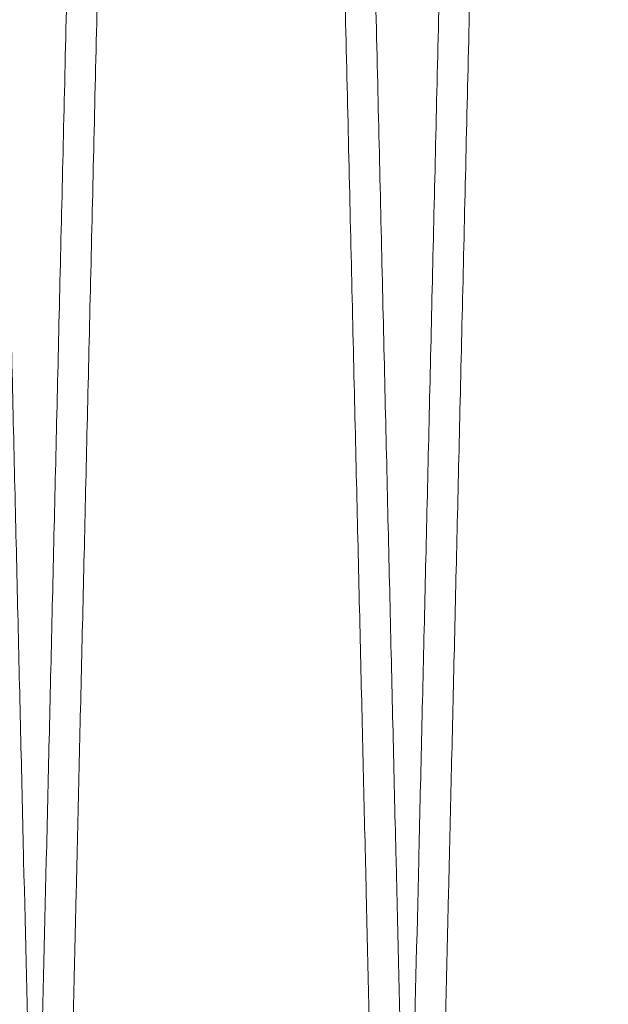
# Model space of a CAD drawing. Units: inches. Extents: x 0.3 to 10.6, y 0.2 to 8.2.
# Drawn here: x 5.9 to 6, y 6.1 to 6.1 of the extents above; entities that cross this region are included whole.
import ezdxf

# ---------------------------------------------------------------- set-up
doc = ezdxf.new("R2010")
doc.units = ezdxf.units.IN
doc.header["$MEASUREMENT"] = 0

msp = doc.modelspace()

# ---------------------------------------------------------------- linework, layer by layer
at = {"lineweight": 0}
for points, knots in [([(5.923628611386206, 6.445980523348675), (5.923632487708534, 6.445817219145705), (5.923639954132446, 6.445502668831556), (5.923698377809187, 6.443041333467438), (5.923787667926852, 6.43927949724849), (5.923913490440973, 6.433978323963518), (5.924073301946118, 6.42724469391295), (5.924264217750736, 6.419199883652516), (5.924485568809993, 6.409871697376382), (5.924738984657294, 6.399191015138505), (5.925020604791837, 6.387319942673726), (5.925325351730204, 6.374471941268346), (5.925653166391345, 6.360648890121155), (5.926005635745266, 6.345783084150167), (5.926377137541545, 6.330110817914526), (5.926761207544567, 6.31390405322442), (5.927158335659574, 6.297141538148123), (5.92756991868324, 6.279763407927888), (5.92798920034773, 6.262054229709789), (5.928409067097329, 6.244313918620222), (5.928830508062065, 6.226500545404557), (5.929254590944145, 6.208568390185734), (5.929674182633002, 6.190818935218481), (5.930082332908354, 6.173546253445807), (5.930480424510865, 6.156692391200133), (5.930869096150976, 6.140230389688314), (5.931241644634079, 6.124444743350288), (5.931592073266574, 6.109590317858582), (5.931922003179364, 6.095599503532849), (5.932231572655531, 6.082467163514599), (5.932515270388182, 6.070428115671319), (5.932768725242897, 6.059668994870345), (5.932993602712412, 6.050120246626081), (5.933189521994595, 6.041798979050532), (5.933355097736976, 6.034764899980166), (5.933486568713959, 6.029178669988426), (5.933582825163637, 6.025088100234764), (5.933644309362368, 6.02247500467639), (5.933652065159024, 6.022145350455993), (5.933655943057284, 6.021980523348686)], [0, 0, 0, 0, 0.02856122147124117, 0.05501353316582512, 0.08146584630610688, 0.1086866194083305, 0.1359073955277094, 0.1623596677475068, 0.1888119435983883, 0.2160323515159757, 0.2432527640950455, 0.2697113485289573, 0.296169937179668, 0.3233967828814136, 0.3506236328346207, 0.3770894676606573, 0.4035553054284365, 0.4307896858878276, 0.4580240683151356, 0.4844957563907601, 0.5109674448410241, 0.53820807380783, 0.5654487016033188, 0.5919222702027733, 0.6183958364609997, 0.6456386768865924, 0.6728815135358766, 0.6993521866949598, 0.7258228558424596, 0.7530629220444085, 0.7803029835320896, 0.8067672901442079, 0.8332315928321381, 0.8604651532253385, 0.8876987100184381, 0.915333810872126, 0.942968909211393, 0.971484455105862, 1, 1, 1, 1]), ([(5.923628611386206, 6.445980523348675), (5.923632487708534, 6.445817219145705), (5.923639954132446, 6.445502668831556), (5.923698377809187, 6.443041333467438), (5.923787667926852, 6.43927949724849), (5.923913490440973, 6.433978323963518), (5.924073301946118, 6.42724469391295), (5.924264217750736, 6.419199883652516), (5.924485568809993, 6.409871697376382), (5.924738984657294, 6.399191015138505), (5.925020604791837, 6.387319942673726), (5.925325351730204, 6.374471941268346), (5.925653166391345, 6.360648890121155), (5.926005635745266, 6.345783084150167), (5.926377137541545, 6.330110817914526), (5.926761207544567, 6.31390405322442), (5.927158335659574, 6.297141538148123), (5.92756991868324, 6.279763407927888), (5.92798920034773, 6.262054229709789), (5.928409067097329, 6.244313918620222), (5.928830508062065, 6.226500545404557), (5.929254590944145, 6.208568390185734), (5.929674182633002, 6.190818935218481), (5.930082332908354, 6.173546253445807), (5.930480424510865, 6.156692391200133), (5.930869096150976, 6.140230389688314), (5.931241644634079, 6.124444743350288), (5.931592073266574, 6.109590317858582), (5.931922003179364, 6.095599503532849), (5.932231572655531, 6.082467163514599), (5.932515270388182, 6.070428115671319), (5.932768725242897, 6.059668994870345), (5.932993602712412, 6.050120246626081), (5.933189521994595, 6.041798979050532), (5.933355097736976, 6.034764899980166), (5.933486568713959, 6.029178669988426), (5.933582825163637, 6.025088100234764), (5.933644309362368, 6.02247500467639), (5.933652065159024, 6.022145350455993), (5.933655943057284, 6.021980523348686)], [0, 0, 0, 0, 0.02856122147124117, 0.05501353316582512, 0.08146584630610688, 0.1086866194083305, 0.1359073955277094, 0.1623596677475068, 0.1888119435983883, 0.2160323515159757, 0.2432527640950455, 0.2697113485289573, 0.296169937179668, 0.3233967828814136, 0.3506236328346207, 0.3770894676606573, 0.4035553054284365, 0.4307896858878276, 0.4580240683151356, 0.4844957563907601, 0.5109674448410241, 0.53820807380783, 0.5654487016033188, 0.5919222702027733, 0.6183958364609997, 0.6456386768865924, 0.6728815135358766, 0.6993521866949598, 0.7258228558424596, 0.7530629220444085, 0.7803029835320896, 0.8067672901442079, 0.8332315928321381, 0.8604651532253385, 0.8876987100184381, 0.915333810872126, 0.942968909211393, 0.971484455105862, 1, 1, 1, 1]), ([(5.952013230430506, 6.021980523348686), (5.952009371977361, 6.022143827575197), (5.952001939963869, 6.022458378295143), (5.951943786163548, 6.024919719434421), (5.951854911387329, 6.028681570281558), (5.951729679170477, 6.033982766281468), (5.951570626825618, 6.040716427353898), (5.951380630967365, 6.048761276931319), (5.951160363948518, 6.058089511659517), (5.950908211892522, 6.068770252733644), (5.950628024240334, 6.080641386205396), (5.950324860023821, 6.093489446946099), (5.949998783493046, 6.107312554371195), (5.949648223665473, 6.122178423619753), (5.949278778225207, 6.137850743986104), (5.948896880044267, 6.154057549029573), (5.94850204288051, 6.170820089322742), (5.948092881509726, 6.188198246063567), (5.947676113391111, 6.2059074330861), (5.947258808710491, 6.223647732206449), (5.946839980598725, 6.241461072229797), (5.946418566581293, 6.259393191075952), (5.946001651591535, 6.277142597344268), (5.945596137032629, 6.294415218320483), (5.945200643456415, 6.311269007994476), (5.944814532408722, 6.327730934472317), (5.944444458332645, 6.34351651050611), (5.944096373132311, 6.358370871959066), (5.943768662118019, 6.372361627504726), (5.943461184556996, 6.385493910234016), (5.943179411212673, 6.397532917887611), (5.942927680491944, 6.408292014771837), (5.942704336228521, 6.417840751380991), (5.942509755062713, 6.426162009698196), (5.942345311458742, 6.433196096232831), (5.942214739976356, 6.438782343801548), (5.94211914243773, 6.442872932559715), (5.94205807927168, 6.445486039876389), (5.942050376608371, 6.445815695526489), (5.942046525276784, 6.445980523348689)], [0, 0, 0, 0, 0.0285612697639528, 0.0550136892277008, 0.08146611012651496, 0.1086869943975805, 0.1359078816621275, 0.1623602619650831, 0.1888126458677848, 0.2160331679717718, 0.2432536946921053, 0.2697123347635568, 0.2961709790055151, 0.323397886250764, 0.3506247976942295, 0.3770906129704774, 0.4035564311458194, 0.4307907960168181, 0.4580251628207564, 0.484496753545452, 0.5109683446302377, 0.5382088758284603, 0.5654494058612795, 0.5919228375936754, 0.6183962670101117, 0.6456389652404405, 0.6728816597415492, 0.6993522220313428, 0.7258227803627841, 0.7530627278312136, 0.7803026706498241, 0.8067669481952727, 0.8332312218707615, 0.8604647467608193, 0.8876982681007382, 0.91533347857788, 0.9429686865754136, 0.9714843437809558, 1, 1, 1, 1]), ([(5.952013230430506, 6.021980523348686), (5.952009371977361, 6.022143827575197), (5.952001939963869, 6.022458378295143), (5.951943786163548, 6.024919719434421), (5.951854911387329, 6.028681570281558), (5.951729679170477, 6.033982766281468), (5.951570626825618, 6.040716427353898), (5.951380630967365, 6.048761276931319), (5.951160363948518, 6.058089511659517), (5.950908211892522, 6.068770252733644), (5.950628024240334, 6.080641386205396), (5.950324860023821, 6.093489446946099), (5.949998783493046, 6.107312554371195), (5.949648223665473, 6.122178423619753), (5.949278778225207, 6.137850743986104), (5.948896880044267, 6.154057549029573), (5.94850204288051, 6.170820089322742), (5.948092881509726, 6.188198246063567), (5.947676113391111, 6.2059074330861), (5.947258808710491, 6.223647732206449), (5.946839980598725, 6.241461072229797), (5.946418566581293, 6.259393191075952), (5.946001651591535, 6.277142597344268), (5.945596137032629, 6.294415218320483), (5.945200643456415, 6.311269007994476), (5.944814532408722, 6.327730934472317), (5.944444458332645, 6.34351651050611), (5.944096373132311, 6.358370871959066), (5.943768662118019, 6.372361627504726), (5.943461184556996, 6.385493910234016), (5.943179411212673, 6.397532917887611), (5.942927680491944, 6.408292014771837), (5.942704336228521, 6.417840751380991), (5.942509755062713, 6.426162009698196), (5.942345311458742, 6.433196096232831), (5.942214739976356, 6.438782343801548), (5.94211914243773, 6.442872932559715), (5.94205807927168, 6.445486039876389), (5.942050376608371, 6.445815695526489), (5.942046525276784, 6.445980523348689)], [0, 0, 0, 0, 0.0285612697639528, 0.0550136892277008, 0.08146611012651496, 0.1086869943975805, 0.1359078816621275, 0.1623602619650831, 0.1888126458677848, 0.2160331679717718, 0.2432536946921053, 0.2697123347635568, 0.2961709790055151, 0.323397886250764, 0.3506247976942295, 0.3770906129704774, 0.4035564311458194, 0.4307907960168181, 0.4580251628207564, 0.484496753545452, 0.5109683446302377, 0.5382088758284603, 0.5654494058612795, 0.5919228375936754, 0.6183962670101117, 0.6456389652404405, 0.6728816597415492, 0.6993522220313428, 0.7258227803627841, 0.7530627278312136, 0.7803026706498241, 0.8067669481952727, 0.8332312218707615, 0.8604647467608193, 0.8876982681007382, 0.91533347857788, 0.9429686865754136, 0.9714843437809558, 1, 1, 1, 1]), ([(5.943625629799132, 6.445980523348689), (5.943629506121461, 6.445817219145711), (5.943636972545374, 6.445502668831552), (5.943695396222112, 6.443041333467439), (5.943784686339765, 6.439279497248486), (5.943910508853874, 6.433978323963534), (5.944070320359008, 6.42724469391298), (5.944261236163623, 6.419199883652545), (5.944482587222859, 6.409871697376397), (5.944736003070141, 6.3991910151385), (5.945017623204659, 6.387319942673744), (5.945322370143, 6.374471941268345), (5.94565018480412, 6.360648890121155), (5.946002654158005, 6.345783084150154), (5.946374155954262, 6.330110817914525), (5.946758225957246, 6.313904053224423), (5.947155354072215, 6.297141538148134), (5.947566937095837, 6.279763407927901), (5.947986218760288, 6.262054229709798), (5.948406085509851, 6.244313918620231), (5.948827526474537, 6.226500545404566), (5.949251609356579, 6.208568390185751), (5.949671201045395, 6.190818935218505), (5.950079351320704, 6.173546253445836), (5.950477442923167, 6.156692391200159), (5.950866114563239, 6.140230389688333), (5.951238663046298, 6.124444743350316), (5.951589091678763, 6.10959031785861), (5.9519190215915, 6.095599503532876), (5.95222859106765, 6.082467163514629), (5.95251228880026, 6.070428115671328), (5.952765743654945, 6.059668994870361), (5.952990621124433, 6.050120246626093), (5.953186540406604, 6.041798979050566), (5.953352116148956, 6.034764899980172), (5.953483587125922, 6.029178669988447), (5.953579843575592, 6.025088100234759), (5.953641327774313, 6.022475004676391), (5.953649083570973, 6.022145350455993), (5.953652961469234, 6.021980523348686)], [0, 0, 0, 0, 0.02856122147122712, 0.05501353316581176, 0.08146584630609414, 0.1086866194083172, 0.1359073955276888, 0.1623596677474821, 0.1888119435983705, 0.2160323515159664, 0.2432527640950265, 0.2697113485289535, 0.2961699371796642, 0.323396782881427, 0.3506236328346182, 0.3770894676606565, 0.4035553054284171, 0.4307896858878074, 0.4580240683151158, 0.4844957563907615, 0.5109674448410035, 0.538208073807809, 0.5654487016032773, 0.5919222702027298, 0.6183958364609535, 0.6456386768865605, 0.6728815135358232, 0.6993521866949003, 0.7258228558423933, 0.7530629220443384, 0.7803029835320293, 0.806767290144156, 0.8332315928320954, 0.8604651532252816, 0.8876987100183897, 0.915333810872088, 0.9429689092113704, 0.9714844551058508, 1, 1, 1, 1]), ([(5.943625629799132, 6.445980523348689), (5.943629506121461, 6.445817219145711), (5.943636972545374, 6.445502668831552), (5.943695396222112, 6.443041333467439), (5.943784686339765, 6.439279497248486), (5.943910508853874, 6.433978323963534), (5.944070320359008, 6.42724469391298), (5.944261236163623, 6.419199883652545), (5.944482587222859, 6.409871697376397), (5.944736003070141, 6.3991910151385), (5.945017623204659, 6.387319942673744), (5.945322370143, 6.374471941268345), (5.94565018480412, 6.360648890121155), (5.946002654158005, 6.345783084150154), (5.946374155954262, 6.330110817914525), (5.946758225957246, 6.313904053224423), (5.947155354072215, 6.297141538148134), (5.947566937095837, 6.279763407927901), (5.947986218760288, 6.262054229709798), (5.948406085509851, 6.244313918620231), (5.948827526474537, 6.226500545404566), (5.949251609356579, 6.208568390185751), (5.949671201045395, 6.190818935218505), (5.950079351320704, 6.173546253445836), (5.950477442923167, 6.156692391200159), (5.950866114563239, 6.140230389688333), (5.951238663046298, 6.124444743350316), (5.951589091678763, 6.10959031785861), (5.9519190215915, 6.095599503532876), (5.95222859106765, 6.082467163514629), (5.95251228880026, 6.070428115671328), (5.952765743654945, 6.059668994870361), (5.952990621124433, 6.050120246626093), (5.953186540406604, 6.041798979050566), (5.953352116148956, 6.034764899980172), (5.953483587125922, 6.029178669988447), (5.953579843575592, 6.025088100234759), (5.953641327774313, 6.022475004676391), (5.953649083570973, 6.022145350455993), (5.953652961469234, 6.021980523348686)], [0, 0, 0, 0, 0.02856122147122712, 0.05501353316581176, 0.08146584630609414, 0.1086866194083172, 0.1359073955276888, 0.1623596677474821, 0.1888119435983705, 0.2160323515159664, 0.2432527640950265, 0.2697113485289535, 0.2961699371796642, 0.323396782881427, 0.3506236328346182, 0.3770894676606565, 0.4035553054284171, 0.4307896858878074, 0.4580240683151158, 0.4844957563907615, 0.5109674448410035, 0.538208073807809, 0.5654487016032773, 0.5919222702027298, 0.6183958364609535, 0.6456386768865605, 0.6728815135358232, 0.6993521866949003, 0.7258228558423933, 0.7530629220443384, 0.7803029835320293, 0.806767290144156, 0.8332315928320954, 0.8604651532252816, 0.8876987100183897, 0.915333810872088, 0.9429689092113704, 0.9714844551058508, 1, 1, 1, 1]), ([(5.97201024884346, 6.021980523348686), (5.972006390390316, 6.022143827575191), (5.971998958376825, 6.022458378295127), (5.971940804576494, 6.024919719434401), (5.971851929800265, 6.028681570281576), (5.971726697583404, 6.0339827662815), (5.971567645238538, 6.04071642735391), (5.971377649380262, 6.048761276931319), (5.9711573823614, 6.058089511659515), (5.970905230305383, 6.068770252733644), (5.970625042653167, 6.080641386205397), (5.970321878436638, 6.093489446946097), (5.969995801905828, 6.107312554371209), (5.969645242078227, 6.122178423619755), (5.969275796637918, 6.137850743986113), (5.968893898456952, 6.154057549029573), (5.968499061293154, 6.170820089322736), (5.968089899922322, 6.188198246063559), (5.967673131803672, 6.20590743308609), (5.967255827123007, 6.223647732206435), (5.966836999011201, 6.241461072229779), (5.96641558499372, 6.259393191075938), (5.965998670003924, 6.277142597344262), (5.965593155444977, 6.294415218320492), (5.965197661868728, 6.311269007994487), (5.964811550820984, 6.32773093447232), (5.964441476744878, 6.34351651050611), (5.964093391544503, 6.358370871959066), (5.963765680530171, 6.372361627504727), (5.963458202969117, 6.385493910234031), (5.963176429624766, 6.397532917887623), (5.962924698904013, 6.408292014771853), (5.962701354640567, 6.417840751381001), (5.962506773474733, 6.426162009698233), (5.962342329870738, 6.433196096232821), (5.962211758388344, 6.438782343801551), (5.962116160849712, 6.44287293255972), (5.962055097683654, 6.44548603987637), (5.962047395020345, 6.445815695526474), (5.962043543688757, 6.445980523348675)], [0, 0, 0, 0, 0.02856126976395677, 0.0550136892276993, 0.08146611012651704, 0.1086869943975885, 0.1359078816621275, 0.1623602619650736, 0.1888126458677843, 0.2160331679717714, 0.2432536946921051, 0.2697123347635604, 0.2961709790055324, 0.3233978862507645, 0.3506247976942491, 0.3770906129704787, 0.4035564311458036, 0.4307907960168239, 0.4580251628207416, 0.4844967535454379, 0.5109683446302246, 0.5382088758284276, 0.5654494058612902, 0.5919228375937048, 0.6183962670101388, 0.6456389652404496, 0.6728816597415614, 0.6993522220313559, 0.7258227803627979, 0.7530627278312468, 0.7803026706498652, 0.8067669481953141, 0.833231221870803, 0.8604647467608754, 0.887698268100773, 0.9153334785779046, 0.9429686865754326, 0.9714843437809668, 1, 1, 1, 1]), ([(5.97201024884346, 6.021980523348686), (5.972006390390316, 6.022143827575191), (5.971998958376825, 6.022458378295127), (5.971940804576494, 6.024919719434401), (5.971851929800265, 6.028681570281576), (5.971726697583404, 6.0339827662815), (5.971567645238538, 6.04071642735391), (5.971377649380262, 6.048761276931319), (5.9711573823614, 6.058089511659515), (5.970905230305383, 6.068770252733644), (5.970625042653167, 6.080641386205397), (5.970321878436638, 6.093489446946097), (5.969995801905828, 6.107312554371209), (5.969645242078227, 6.122178423619755), (5.969275796637918, 6.137850743986113), (5.968893898456952, 6.154057549029573), (5.968499061293154, 6.170820089322736), (5.968089899922322, 6.188198246063559), (5.967673131803672, 6.20590743308609), (5.967255827123007, 6.223647732206435), (5.966836999011201, 6.241461072229779), (5.96641558499372, 6.259393191075938), (5.965998670003924, 6.277142597344262), (5.965593155444977, 6.294415218320492), (5.965197661868728, 6.311269007994487), (5.964811550820984, 6.32773093447232), (5.964441476744878, 6.34351651050611), (5.964093391544503, 6.358370871959066), (5.963765680530171, 6.372361627504727), (5.963458202969117, 6.385493910234031), (5.963176429624766, 6.397532917887623), (5.962924698904013, 6.408292014771853), (5.962701354640567, 6.417840751381001), (5.962506773474733, 6.426162009698233), (5.962342329870738, 6.433196096232821), (5.962211758388344, 6.438782343801551), (5.962116160849712, 6.44287293255972), (5.962055097683654, 6.44548603987637), (5.962047395020345, 6.445815695526474), (5.962043543688757, 6.445980523348675)], [0, 0, 0, 0, 0.02856126976395677, 0.0550136892276993, 0.08146611012651704, 0.1086869943975885, 0.1359078816621275, 0.1623602619650736, 0.1888126458677843, 0.2160331679717714, 0.2432536946921051, 0.2697123347635604, 0.2961709790055324, 0.3233978862507645, 0.3506247976942491, 0.3770906129704787, 0.4035564311458036, 0.4307907960168239, 0.4580251628207416, 0.4844967535454379, 0.5109683446302246, 0.5382088758284276, 0.5654494058612902, 0.5919228375937048, 0.6183962670101388, 0.6456389652404496, 0.6728816597415614, 0.6993522220313559, 0.7258227803627979, 0.7530627278312468, 0.7803026706498652, 0.8067669481953141, 0.833231221870803, 0.8604647467608754, 0.887698268100773, 0.9153334785779046, 0.9429686865754326, 0.9714843437809668, 1, 1, 1, 1])]:
    msp.add_open_spline(points, degree=3, knots=knots, dxfattribs=at)
at = {"lineweight": 15}
for points, knots in [([(5.942043543689713, 6.445980523348689), (5.942039667367381, 6.445817219145705), (5.94203220094346, 6.445502668831529), (5.941973777266718, 6.443041333467445), (5.941884487149049, 6.439279497248485), (5.941758664634908, 6.433978323963532), (5.941598853129763, 6.427244693912982), (5.941407937325124, 6.419199883652546), (5.941186586265853, 6.409871697376395), (5.940933170418522, 6.399191015138506), (5.940651550283961, 6.387319942673724), (5.940346803345551, 6.374471941268345), (5.94001898868439, 6.360648890121174), (5.93966651933044, 6.345783084150167), (5.93929501753411, 6.330110817914534), (5.93891094753107, 6.313904053224433), (5.938513819416016, 6.297141538148157), (5.938102236392297, 6.27976340792793), (5.937682954727779, 6.262054229709826), (5.937263087978121, 6.244313918620255), (5.936841647013352, 6.22650054540458), (5.936417564131211, 6.208568390185753), (5.935997972442319, 6.190818935218499), (5.935589822166916, 6.173546253445831), (5.935191730564353, 6.156692391200163), (5.9348030589242, 6.140230389688342), (5.934430510441041, 6.124444743350331), (5.93408008180852, 6.10959031785861), (5.933750151895681, 6.095599503532862), (5.933440582419482, 6.082467163514602), (5.933156884686801, 6.070428115671302), (5.932903429832054, 6.059668994870332), (5.932678552362507, 6.050120246626098), (5.932482633080293, 6.041798979050564), (5.932317057337901, 6.034764899980173), (5.93218558636089, 6.029178669988449), (5.93208932991121, 6.025088100234758), (5.93202784571247, 6.022475004676391), (5.93202008991581, 6.022145350455993), (5.932016212017547, 6.021980523348686)], [0, 0, 0, 0, 0.0285612214712317, 0.05501353316581211, 0.08146584630609312, 0.1086866194083099, 0.135907395527685, 0.1623596677474772, 0.1888119435983603, 0.2160323515159556, 0.2432527640950173, 0.2697113485289365, 0.2961699371796406, 0.3233967828813948, 0.3506236328345815, 0.3770894676606416, 0.4035553054283674, 0.4307896858877593, 0.4580240683150679, 0.4844957563907152, 0.5109674448409799, 0.5382080738078078, 0.5654487016032973, 0.5919222702027324, 0.6183958364609612, 0.6456386768865523, 0.6728815135358213, 0.6993521866949136, 0.7258228558424206, 0.7530629220443812, 0.7803029835320722, 0.8067672901442071, 0.8332315928321234, 0.8604651532253089, 0.887698710018416, 0.9153338108721081, 0.942968909211379, 0.9714844551058525, 1, 1, 1, 1]), ([(5.942043543689713, 6.445980523348689), (5.942039667367381, 6.445817219145705), (5.94203220094346, 6.445502668831529), (5.941973777266718, 6.443041333467445), (5.941884487149049, 6.439279497248485), (5.941758664634908, 6.433978323963532), (5.941598853129763, 6.427244693912982), (5.941407937325124, 6.419199883652546), (5.941186586265853, 6.409871697376395), (5.940933170418522, 6.399191015138506), (5.940651550283961, 6.387319942673724), (5.940346803345551, 6.374471941268345), (5.94001898868439, 6.360648890121174), (5.93966651933044, 6.345783084150167), (5.93929501753411, 6.330110817914534), (5.93891094753107, 6.313904053224433), (5.938513819416016, 6.297141538148157), (5.938102236392297, 6.27976340792793), (5.937682954727779, 6.262054229709826), (5.937263087978121, 6.244313918620255), (5.936841647013352, 6.22650054540458), (5.936417564131211, 6.208568390185753), (5.935997972442319, 6.190818935218499), (5.935589822166916, 6.173546253445831), (5.935191730564353, 6.156692391200163), (5.9348030589242, 6.140230389688342), (5.934430510441041, 6.124444743350331), (5.93408008180852, 6.10959031785861), (5.933750151895681, 6.095599503532862), (5.933440582419482, 6.082467163514602), (5.933156884686801, 6.070428115671302), (5.932903429832054, 6.059668994870332), (5.932678552362507, 6.050120246626098), (5.932482633080293, 6.041798979050564), (5.932317057337901, 6.034764899980173), (5.93218558636089, 6.029178669988449), (5.93208932991121, 6.025088100234758), (5.93202784571247, 6.022475004676391), (5.93202008991581, 6.022145350455993), (5.932016212017547, 6.021980523348686)], [0, 0, 0, 0, 0.0285612214712317, 0.05501353316581211, 0.08146584630609312, 0.1086866194083099, 0.135907395527685, 0.1623596677474772, 0.1888119435983603, 0.2160323515159556, 0.2432527640950173, 0.2697113485289365, 0.2961699371796406, 0.3233967828813948, 0.3506236328345815, 0.3770894676606416, 0.4035553054283674, 0.4307896858877593, 0.4580240683150679, 0.4844957563907152, 0.5109674448409799, 0.5382080738078078, 0.5654487016032973, 0.5919222702027324, 0.6183958364609612, 0.6456386768865523, 0.6728815135358213, 0.6993521866949136, 0.7258228558424206, 0.7530629220443812, 0.7803029835320722, 0.8067672901442071, 0.8332315928321234, 0.8604651532253089, 0.887698710018416, 0.9153338108721081, 0.942968909211379, 0.9714844551058525, 1, 1, 1, 1]), ([(5.933655943057284, 6.021980523348686), (5.933659801510427, 6.022143827575191), (5.933667233523916, 6.022458378295126), (5.933725387324239, 6.024919719434404), (5.933814262100463, 6.028681570281563), (5.933939494317308, 6.033982766281466), (5.93409854666218, 6.040716427353899), (5.934288542520433, 6.048761276931319), (5.934508809539273, 6.058089511659518), (5.934760961595273, 6.068770252733642), (5.93504114924747, 6.080641386205397), (5.935344313463965, 6.093489446946097), (5.935670389994764, 6.107312554371196), (5.936020949822325, 6.122178423619753), (5.936390395262617, 6.137850743986117), (5.936772293443547, 6.154057549029574), (5.937167130607312, 6.170820089322742), (5.937576291978092, 6.188198246063564), (5.937993060096717, 6.205907433086094), (5.938410364777347, 6.223647732206445), (5.938829192889107, 6.241461072229797), (5.939250606906554, 6.259393191075956), (5.939667521896304, 6.277142597344281), (5.940073036455223, 6.294415218320503), (5.940468530031435, 6.311269007994492), (5.940854641079143, 6.327730934472332), (5.941224715155201, 6.343516510506124), (5.941572800355556, 6.358370871959079), (5.941900511369846, 6.372361627504727), (5.942207988930875, 6.385493910234014), (5.942489762275198, 6.397532917887613), (5.942741492995927, 6.408292014771837), (5.942964837259352, 6.417840751380991), (5.943159418425164, 6.426162009698196), (5.943323862029137, 6.43319609623283), (5.943454433511535, 6.438782343801549), (5.943550031050152, 6.442872932559715), (5.943611094216204, 6.445486039876389), (5.943618796879512, 6.445815695526489), (5.943622648211099, 6.445980523348689)], [0, 0, 0, 0, 0.02856126976395695, 0.0550136892277048, 0.0814661101265182, 0.1086869943975886, 0.1359078816621356, 0.162360261965091, 0.1888126458677926, 0.2160331679717837, 0.2432536946921171, 0.2697123347635719, 0.2961709790055271, 0.3233978862507729, 0.3506247976942518, 0.3770906129704871, 0.4035564311458308, 0.4307907960168294, 0.458025162820749, 0.4844967535454642, 0.5109683446302494, 0.5382088758284719, 0.5654494058613115, 0.5919228375937265, 0.6183962670101414, 0.6456389652404703, 0.6728816597415811, 0.6993522220313748, 0.7258227803627996, 0.7530627278312291, 0.7803026706498354, 0.8067669481952839, 0.8332312218707725, 0.8604647467608304, 0.887698268100749, 0.9153334785778857, 0.9429686865754242, 0.9714843437809613, 1, 1, 1, 1]), ([(5.933655943057284, 6.021980523348686), (5.933659801510427, 6.022143827575191), (5.933667233523916, 6.022458378295126), (5.933725387324239, 6.024919719434404), (5.933814262100463, 6.028681570281563), (5.933939494317308, 6.033982766281466), (5.93409854666218, 6.040716427353899), (5.934288542520433, 6.048761276931319), (5.934508809539273, 6.058089511659518), (5.934760961595273, 6.068770252733642), (5.93504114924747, 6.080641386205397), (5.935344313463965, 6.093489446946097), (5.935670389994764, 6.107312554371196), (5.936020949822325, 6.122178423619753), (5.936390395262617, 6.137850743986117), (5.936772293443547, 6.154057549029574), (5.937167130607312, 6.170820089322742), (5.937576291978092, 6.188198246063564), (5.937993060096717, 6.205907433086094), (5.938410364777347, 6.223647732206445), (5.938829192889107, 6.241461072229797), (5.939250606906554, 6.259393191075956), (5.939667521896304, 6.277142597344281), (5.940073036455223, 6.294415218320503), (5.940468530031435, 6.311269007994492), (5.940854641079143, 6.327730934472332), (5.941224715155201, 6.343516510506124), (5.941572800355556, 6.358370871959079), (5.941900511369846, 6.372361627504727), (5.942207988930875, 6.385493910234014), (5.942489762275198, 6.397532917887613), (5.942741492995927, 6.408292014771837), (5.942964837259352, 6.417840751380991), (5.943159418425164, 6.426162009698196), (5.943323862029137, 6.43319609623283), (5.943454433511535, 6.438782343801549), (5.943550031050152, 6.442872932559715), (5.943611094216204, 6.445486039876389), (5.943618796879512, 6.445815695526489), (5.943622648211099, 6.445980523348689)], [0, 0, 0, 0, 0.02856126976395695, 0.0550136892277048, 0.0814661101265182, 0.1086869943975886, 0.1359078816621356, 0.162360261965091, 0.1888126458677926, 0.2160331679717837, 0.2432536946921171, 0.2697123347635719, 0.2961709790055271, 0.3233978862507729, 0.3506247976942518, 0.3770906129704871, 0.4035564311458308, 0.4307907960168294, 0.458025162820749, 0.4844967535454642, 0.5109683446302494, 0.5382088758284719, 0.5654494058613115, 0.5919228375937265, 0.6183962670101414, 0.6456389652404703, 0.6728816597415811, 0.6993522220313748, 0.7258227803627996, 0.7530627278312291, 0.7803026706498354, 0.8067669481952839, 0.8332312218707725, 0.8604647467608304, 0.887698268100749, 0.9153334785778857, 0.9429686865754242, 0.9714843437809613, 1, 1, 1, 1]), ([(5.962040562101684, 6.445980523348689), (5.962036685779355, 6.445817219145705), (5.962029219355439, 6.445502668831529), (5.961970795678689, 6.443041333467445), (5.961881505561041, 6.439279497248484), (5.961755683046904, 6.433978323963538), (5.961595871541767, 6.427244693912963), (5.961404955737135, 6.419199883652532), (5.961183604677886, 6.409871697376379), (5.960930188830568, 6.399191015138505), (5.960648568696038, 6.387319942673726), (5.960343821757657, 6.374471941268346), (5.960016007096518, 6.360648890121158), (5.959663537742601, 6.345783084150168), (5.959292035946305, 6.330110817914535), (5.958907965943297, 6.31390405322443), (5.958510837828273, 6.297141538148147), (5.958099254804598, 6.279763407927925), (5.957679973140122, 6.262054229709832), (5.957260106390501, 6.244313918620259), (5.956838665425777, 6.226500545404589), (5.956414582543672, 6.208568390185762), (5.955994990854836, 6.190818935218509), (5.955586840579467, 6.173546253445839), (5.955188748976947, 6.156692391200172), (5.954800077336841, 6.140230389688354), (5.954427528853725, 6.124444743350331), (5.954077100221234, 6.10959031785861), (5.953747170308442, 6.09559950353286), (5.953437600832263, 6.082467163514604), (5.953153903099622, 6.070428115671314), (5.952900448244899, 6.059668994870365), (5.952675570775383, 6.050120246626089), (5.952479651493191, 6.041798979050569), (5.952314075750822, 6.034764899980172), (5.952182604773823, 6.029178669988447), (5.952086348324154, 6.025088100234759), (5.952024864125422, 6.022475004676391), (5.952017108328763, 6.022145350455993), (5.952013230430502, 6.021980523348686)], [0, 0, 0, 0, 0.02856122147123294, 0.05501353316580928, 0.08146584630609133, 0.1086866194083092, 0.1359073955276836, 0.1623596677474767, 0.1888119435983651, 0.216032351515953, 0.243252764095027, 0.269711348528943, 0.2961699371796573, 0.3233967828814033, 0.3506236328345926, 0.3770894676606485, 0.4035553054283889, 0.430789685887763, 0.4580240683150749, 0.4844957563906996, 0.5109674448409849, 0.5382080738077915, 0.5654487016032796, 0.5919222702027349, 0.6183958364609419, 0.6456386768865328, 0.6728815135358175, 0.6993521866949128, 0.7258228558424199, 0.7530629220443846, 0.7803029835320618, 0.8067672901441763, 0.8332315928321068, 0.8604651532252978, 0.887698710018401, 0.9153338108720941, 0.9429689092113764, 0.9714844551058511, 1, 1, 1, 1]), ([(5.962040562101684, 6.445980523348689), (5.962036685779355, 6.445817219145705), (5.962029219355439, 6.445502668831529), (5.961970795678689, 6.443041333467445), (5.961881505561041, 6.439279497248484), (5.961755683046904, 6.433978323963538), (5.961595871541767, 6.427244693912963), (5.961404955737135, 6.419199883652532), (5.961183604677886, 6.409871697376379), (5.960930188830568, 6.399191015138505), (5.960648568696038, 6.387319942673726), (5.960343821757657, 6.374471941268346), (5.960016007096518, 6.360648890121158), (5.959663537742601, 6.345783084150168), (5.959292035946305, 6.330110817914535), (5.958907965943297, 6.31390405322443), (5.958510837828273, 6.297141538148147), (5.958099254804598, 6.279763407927925), (5.957679973140122, 6.262054229709832), (5.957260106390501, 6.244313918620259), (5.956838665425777, 6.226500545404589), (5.956414582543672, 6.208568390185762), (5.955994990854836, 6.190818935218509), (5.955586840579467, 6.173546253445839), (5.955188748976947, 6.156692391200172), (5.954800077336841, 6.140230389688354), (5.954427528853725, 6.124444743350331), (5.954077100221234, 6.10959031785861), (5.953747170308442, 6.09559950353286), (5.953437600832263, 6.082467163514604), (5.953153903099622, 6.070428115671314), (5.952900448244899, 6.059668994870365), (5.952675570775383, 6.050120246626089), (5.952479651493191, 6.041798979050569), (5.952314075750822, 6.034764899980172), (5.952182604773823, 6.029178669988447), (5.952086348324154, 6.025088100234759), (5.952024864125422, 6.022475004676391), (5.952017108328763, 6.022145350455993), (5.952013230430502, 6.021980523348686)], [0, 0, 0, 0, 0.02856122147123294, 0.05501353316580928, 0.08146584630609133, 0.1086866194083092, 0.1359073955276836, 0.1623596677474767, 0.1888119435983651, 0.216032351515953, 0.243252764095027, 0.269711348528943, 0.2961699371796573, 0.3233967828814033, 0.3506236328345926, 0.3770894676606485, 0.4035553054283889, 0.430789685887763, 0.4580240683150749, 0.4844957563906996, 0.5109674448409849, 0.5382080738077915, 0.5654487016032796, 0.5919222702027349, 0.6183958364609419, 0.6456386768865328, 0.6728815135358175, 0.6993521866949128, 0.7258228558424199, 0.7530629220443846, 0.7803029835320618, 0.8067672901441763, 0.8332315928321068, 0.8604651532252978, 0.887698710018401, 0.9153338108720941, 0.9429689092113764, 0.9714844551058511, 1, 1, 1, 1]), ([(5.953652961469224, 6.021980523348686), (5.953656819922369, 6.022143827575191), (5.953664251935859, 6.022458378295126), (5.95372240573619, 6.024919719434404), (5.953811280512416, 6.028681570281563), (5.953936512729274, 6.033982766281464), (5.954095565074159, 6.040716427353899), (5.954285560932424, 6.048761276931319), (5.954505827951286, 6.058089511659517), (5.954757980007313, 6.068770252733629), (5.955038167659532, 6.080641386205382), (5.955341331876058, 6.093489446946094), (5.955667408406875, 6.107312554371184), (5.956017968234478, 6.122178423619729), (5.956387413674796, 6.137850743986085), (5.956769311855762, 6.154057549029551), (5.957164149019572, 6.170820089322727), (5.957573310390394, 6.188198246063555), (5.957990078509054, 6.205907433086076), (5.958407383189728, 6.223647732206417), (5.958826211301529, 6.241461072229765), (5.959247625319025, 6.259393191075933), (5.959664540308808, 6.277142597344262), (5.960070054867773, 6.294415218320492), (5.96046554844402, 6.311269007994486), (5.960851659491778, 6.327730934472321), (5.961221733567876, 6.343516510506113), (5.961569818768267, 6.358370871959065), (5.961897529782586, 6.372361627504723), (5.962205007343654, 6.385493910234014), (5.962486780688, 6.397532917887614), (5.962738511408765, 6.408292014771837), (5.962961855672207, 6.417840751380989), (5.963156436838043, 6.426162009698203), (5.963320880442033, 6.433196096232805), (5.963451451924445, 6.43878234380156), (5.963547049463072, 6.442872932559696), (5.963608112629132, 6.445486039876374), (5.96361581529244, 6.445815695526484), (5.963619666624026, 6.445980523348689)], [0, 0, 0, 0, 0.02856126976395095, 0.05501368922769294, 0.08146611012650565, 0.1086869943975754, 0.135907881662117, 0.1623602619650673, 0.188812645867773, 0.2160331679717472, 0.2432536946920805, 0.2697123347635468, 0.2961709790054824, 0.3233978862507171, 0.350624797694204, 0.3770906129704375, 0.4035564311458034, 0.4307907960168216, 0.4580251628207193, 0.4844967535453948, 0.510968344630202, 0.5382088758284257, 0.5654494058612884, 0.5919228375937029, 0.6183962670101365, 0.6456389652404448, 0.6728816597415561, 0.699352222031356, 0.7258227803628007, 0.7530627278312267, 0.780302670649829, 0.8067669481952775, 0.8332312218707658, 0.8604647467608234, 0.8876982681007383, 0.9153334785778758, 0.942968686575409, 0.9714843437809505, 1, 1, 1, 1]), ([(5.953652961469224, 6.021980523348686), (5.953656819922369, 6.022143827575191), (5.953664251935859, 6.022458378295126), (5.95372240573619, 6.024919719434404), (5.953811280512416, 6.028681570281563), (5.953936512729274, 6.033982766281464), (5.954095565074159, 6.040716427353899), (5.954285560932424, 6.048761276931319), (5.954505827951286, 6.058089511659517), (5.954757980007313, 6.068770252733629), (5.955038167659532, 6.080641386205382), (5.955341331876058, 6.093489446946094), (5.955667408406875, 6.107312554371184), (5.956017968234478, 6.122178423619729), (5.956387413674796, 6.137850743986085), (5.956769311855762, 6.154057549029551), (5.957164149019572, 6.170820089322727), (5.957573310390394, 6.188198246063555), (5.957990078509054, 6.205907433086076), (5.958407383189728, 6.223647732206417), (5.958826211301529, 6.241461072229765), (5.959247625319025, 6.259393191075933), (5.959664540308808, 6.277142597344262), (5.960070054867773, 6.294415218320492), (5.96046554844402, 6.311269007994486), (5.960851659491778, 6.327730934472321), (5.961221733567876, 6.343516510506113), (5.961569818768267, 6.358370871959065), (5.961897529782586, 6.372361627504723), (5.962205007343654, 6.385493910234014), (5.962486780688, 6.397532917887614), (5.962738511408765, 6.408292014771837), (5.962961855672207, 6.417840751380989), (5.963156436838043, 6.426162009698203), (5.963320880442033, 6.433196096232805), (5.963451451924445, 6.43878234380156), (5.963547049463072, 6.442872932559696), (5.963608112629132, 6.445486039876374), (5.96361581529244, 6.445815695526484), (5.963619666624026, 6.445980523348689)], [0, 0, 0, 0, 0.02856126976395095, 0.05501368922769294, 0.08146611012650565, 0.1086869943975754, 0.135907881662117, 0.1623602619650673, 0.188812645867773, 0.2160331679717472, 0.2432536946920805, 0.2697123347635468, 0.2961709790054824, 0.3233978862507171, 0.350624797694204, 0.3770906129704375, 0.4035564311458034, 0.4307907960168216, 0.4580251628207193, 0.4844967535453948, 0.510968344630202, 0.5382088758284257, 0.5654494058612884, 0.5919228375937029, 0.6183962670101365, 0.6456389652404448, 0.6728816597415561, 0.699352222031356, 0.7258227803628007, 0.7530627278312267, 0.780302670649829, 0.8067669481952775, 0.8332312218707658, 0.8604647467608234, 0.8876982681007383, 0.9153334785778758, 0.942968686575409, 0.9714843437809505, 1, 1, 1, 1])]:
    msp.add_open_spline(points, degree=3, knots=knots, dxfattribs=at)

doc.saveas('drawing.dxf')
